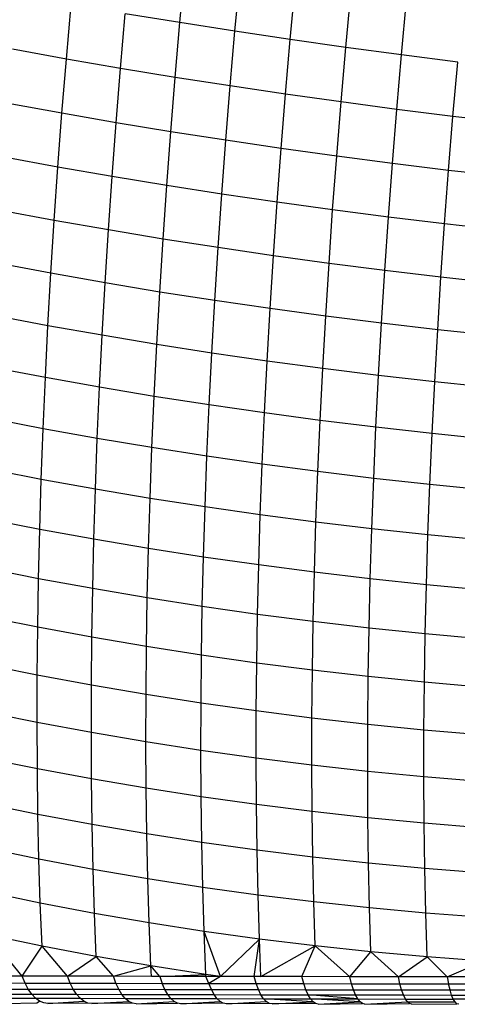
# Model space of a CAD drawing. Units: millimetres. Extents: x -375 to 1362, y 4 to 788.
# Drawn here: x 339 to 340, y 156 to 159 of the extents above; entities that cross this region are included whole.
import ezdxf

# ---------------------------------------------------------------- set-up
doc = ezdxf.new("R2010")
doc.units = ezdxf.units.MM
doc.header["$LTSCALE"] = 45
doc.layers.add('VP-EQ', color=7, linetype='Continuous', true_color=0x8a3492)

# ---------------------------------------------------------------- blocks, each defined once
blk = doc.blocks.new('1752_')
at = {"color": 0}
for p, q in [((374.0892, 171.7342), (374.1018, 171.872)), ((374.2269, 171.7127), (374.2395, 171.8505)), ((374.3654, 171.6921), (374.378, 171.8298)), ((374.5046, 171.6724), (374.5172, 171.8099)), ((373.8047, 171.6431), (373.8165, 171.7798)), ((374.6444, 171.6536), (374.657, 171.7909)), ((373.9405, 171.6197), (373.9523, 171.7566)), ((374.0892, 171.7342), (373.9523, 171.7566)), ((374.0773, 171.5973), (374.0892, 171.7342)), ((374.2269, 171.7127), (374.0892, 171.7342)), ((374.215, 171.5758), (374.2269, 171.7127)), ((374.3654, 171.6921), (374.2269, 171.7127)), ((374.3535, 171.5553), (374.3654, 171.6921)), ((374.5046, 171.6724), (374.3654, 171.6921)), ((373.8047, 171.6431), (373.6698, 171.6675)), ((374.4928, 171.5358), (374.5046, 171.6724)), ((374.6444, 171.6536), (374.5046, 171.6724)), ((374.6326, 171.5172), (374.6444, 171.6536)), ((374.7848, 171.6357), (374.6444, 171.6536)), ((373.7937, 171.5075), (373.8047, 171.6431)), ((373.9405, 171.6197), (373.8047, 171.6431)), ((374.7731, 171.4996), (374.7848, 171.6357)), ((373.9296, 171.4839), (373.9405, 171.6197)), ((374.0773, 171.5973), (373.9405, 171.6197)), ((374.0664, 171.4614), (374.0773, 171.5973)), ((374.215, 171.5758), (374.0773, 171.5973)), ((374.2041, 171.4399), (374.215, 171.5758)), ((374.3535, 171.5553), (374.215, 171.5758)), ((374.3426, 171.4195), (374.3535, 171.5553)), ((374.4928, 171.5358), (374.3535, 171.5553)), ((373.7937, 171.5075), (373.6589, 171.532)), ((374.4818, 171.4001), (374.4928, 171.5358)), ((374.6326, 171.5172), (374.4928, 171.5358)), ((373.7836, 171.3728), (373.7937, 171.5075)), ((373.9296, 171.4839), (373.7937, 171.5075)), ((374.6217, 171.3818), (374.6326, 171.5172)), ((374.7731, 171.4996), (374.6326, 171.5172)), ((373.9195, 171.3491), (373.9296, 171.4839)), ((374.0664, 171.4614), (373.9296, 171.4839)), ((374.7622, 171.3645), (374.7731, 171.4996)), ((374.914, 171.4831), (374.7731, 171.4996)), ((374.0563, 171.3265), (374.0664, 171.4614)), ((374.2041, 171.4399), (374.0664, 171.4614)), ((374.194, 171.3051), (374.2041, 171.4399)), ((374.3426, 171.4195), (374.2041, 171.4399)), ((374.3325, 171.2847), (374.3426, 171.4195)), ((374.4818, 171.4001), (374.3426, 171.4195)), ((373.7836, 171.3728), (373.6489, 171.3976)), ((374.4717, 171.2655), (374.4818, 171.4001)), ((374.6217, 171.3818), (374.4818, 171.4001)), ((374.6117, 171.2474), (374.6217, 171.3818)), ((374.7622, 171.3645), (374.6217, 171.3818)), ((373.7744, 171.2393), (373.7836, 171.3728)), ((373.9195, 171.3491), (373.7836, 171.3728)), ((374.7521, 171.2305), (374.7622, 171.3645)), ((374.9031, 171.3484), (374.7622, 171.3645)), ((373.9103, 171.2155), (373.9195, 171.3491)), ((374.0563, 171.3265), (373.9195, 171.3491)), ((374.0471, 171.1928), (374.0563, 171.3265)), ((374.194, 171.3051), (374.0563, 171.3265)), ((374.1848, 171.1714), (374.194, 171.3051)), ((374.3325, 171.2847), (374.194, 171.3051)), ((374.3233, 171.1511), (374.3325, 171.2847)), ((374.4717, 171.2655), (374.3325, 171.2847)), ((373.7744, 171.2393), (373.6397, 171.2643)), ((374.4626, 171.132), (374.4717, 171.2655)), ((374.6117, 171.2474), (374.4717, 171.2655)), ((373.7661, 171.1071), (373.7744, 171.2393)), ((373.9103, 171.2155), (373.7744, 171.2393)), ((374.6025, 171.1142), (374.6117, 171.2474)), ((374.7521, 171.2305), (374.6117, 171.2474)), ((374.743, 171.0975), (374.7521, 171.2305)), ((374.8931, 171.2147), (374.7521, 171.2305)), ((373.9019, 171.0831), (373.9103, 171.2155)), ((374.0471, 171.1928), (373.9103, 171.2155)), ((374.0387, 171.0603), (374.0471, 171.1928)), ((374.1848, 171.1714), (374.0471, 171.1928)), ((374.1764, 171.0389), (374.1848, 171.1714)), ((374.3233, 171.1511), (374.1848, 171.1714)), ((373.7661, 171.1071), (373.6314, 171.1323)), ((374.315, 171.0187), (374.3233, 171.1511)), ((374.4626, 171.132), (374.3233, 171.1511)), ((374.4542, 170.9998), (374.4626, 171.132)), ((374.6025, 171.1142), (374.4626, 171.132)), ((373.7587, 170.9761), (373.7661, 171.1071)), ((373.9019, 171.0831), (373.7661, 171.1071)), ((374.5942, 170.9821), (374.6025, 171.1142)), ((374.743, 171.0975), (374.6025, 171.1142)), ((373.8945, 170.952), (373.9019, 171.0831)), ((374.0387, 171.0603), (373.9019, 171.0831)), ((374.7347, 170.9658), (374.743, 171.0975)), ((374.884, 171.0822), (374.743, 171.0975)), ((374.0313, 170.9292), (374.0387, 171.0603)), ((374.1764, 171.0389), (374.0387, 171.0603)), ((374.169, 170.9077), (374.1764, 171.0389)), ((374.315, 171.0187), (374.1764, 171.0389)), ((374.3075, 170.8876), (374.315, 171.0187)), ((374.4542, 170.9998), (374.315, 171.0187)), ((373.7587, 170.9761), (373.6239, 171.0015)), ((374.4468, 170.8688), (374.4542, 170.9998)), ((374.5942, 170.9821), (374.4542, 170.9998)), ((373.7521, 170.8464), (373.7587, 170.9761)), ((373.8945, 170.952), (373.7587, 170.9761)), ((374.5867, 170.8514), (374.5942, 170.9821)), ((374.7347, 170.9658), (374.5942, 170.9821)), ((374.7273, 170.8354), (374.7347, 170.9658)), ((374.8757, 170.9508), (374.7347, 170.9658)), ((373.8879, 170.8222), (373.8945, 170.952)), ((374.0313, 170.9292), (373.8945, 170.952)), ((374.0247, 170.7993), (374.0313, 170.9292)), ((374.169, 170.9077), (374.0313, 170.9292)), ((374.1624, 170.7779), (374.169, 170.9077)), ((374.3075, 170.8876), (374.169, 170.9077)), ((374.301, 170.7578), (374.3075, 170.8876)), ((374.4468, 170.8688), (374.3075, 170.8876)), ((373.7521, 170.8464), (373.6174, 170.8721)), ((374.4402, 170.7392), (374.4468, 170.8688)), ((374.5867, 170.8514), (374.4468, 170.8688)), ((373.7465, 170.7183), (373.7521, 170.8464)), ((373.8879, 170.8222), (373.7521, 170.8464)), ((374.5802, 170.722), (374.5867, 170.8514)), ((374.7273, 170.8354), (374.5867, 170.8514)), ((374.7208, 170.7063), (374.7273, 170.8354)), ((374.8683, 170.8208), (374.7273, 170.8354)), ((373.8823, 170.6939), (373.8879, 170.8222)), ((374.0247, 170.7993), (373.8879, 170.8222)), ((374.0191, 170.6709), (374.0247, 170.7993)), ((374.1624, 170.7779), (374.0247, 170.7993)), ((374.1568, 170.6495), (374.1624, 170.7779)), ((374.301, 170.7578), (374.1624, 170.7779)), ((373.7465, 170.7183), (373.6118, 170.7441)), ((374.2953, 170.6295), (374.301, 170.7578)), ((374.4402, 170.7392), (374.301, 170.7578)), ((374.4346, 170.611), (374.4402, 170.7392)), ((374.5802, 170.722), (374.4402, 170.7392)), ((373.7417, 170.5916), (373.7465, 170.7183)), ((373.8823, 170.6939), (373.7465, 170.7183)), ((374.5746, 170.5941), (374.5802, 170.722)), ((374.7208, 170.7063), (374.5802, 170.722)), ((373.8775, 170.567), (373.8823, 170.6939)), ((374.0191, 170.6709), (373.8823, 170.6939)), ((374.7151, 170.5787), (374.7208, 170.7063)), ((374.8618, 170.692), (374.7208, 170.7063)), ((374.0143, 170.5441), (374.0191, 170.6709)), ((374.1568, 170.6495), (374.0191, 170.6709)), ((374.152, 170.5226), (374.1568, 170.6495)), ((374.2953, 170.6295), (374.1568, 170.6495)), ((373.7417, 170.5916), (373.607, 170.6177)), ((374.2905, 170.5027), (374.2953, 170.6295)), ((374.4346, 170.611), (374.2953, 170.6295)), ((373.7379, 170.4665), (373.7417, 170.5916)), ((373.8775, 170.567), (373.7417, 170.5916)), ((374.4298, 170.4844), (374.4346, 170.611)), ((374.5746, 170.5941), (374.4346, 170.611)), ((374.5698, 170.4677), (374.5746, 170.5941)), ((374.7151, 170.5787), (374.5746, 170.5941)), ((373.8737, 170.4418), (373.8775, 170.567)), ((374.0143, 170.5441), (373.8775, 170.567)), ((374.7104, 170.4525), (374.7151, 170.5787)), ((374.8562, 170.5648), (374.7151, 170.5787)), ((374.0104, 170.4188), (374.0143, 170.5441)), ((374.152, 170.5226), (374.0143, 170.5441)), ((374.1481, 170.3973), (374.152, 170.5226)), ((374.2905, 170.5027), (374.152, 170.5226)), ((373.7379, 170.4665), (373.6032, 170.4928)), ((374.2867, 170.3775), (374.2905, 170.5027)), ((374.4298, 170.4844), (374.2905, 170.5027)), ((373.7349, 170.3431), (373.7379, 170.4665)), ((373.8737, 170.4418), (373.7379, 170.4665)), ((374.426, 170.3593), (374.4298, 170.4844)), ((374.5698, 170.4677), (374.4298, 170.4844)), ((374.566, 170.3428), (374.5698, 170.4677)), ((374.7104, 170.4525), (374.5698, 170.4677)), ((373.8707, 170.3183), (373.8737, 170.4418)), ((374.0104, 170.4188), (373.8737, 170.4418)), ((374.7065, 170.328), (374.7104, 170.4525)), ((374.8515, 170.439), (374.7104, 170.4525)), ((374.0075, 170.2951), (374.0104, 170.4188)), ((374.1481, 170.3973), (374.0104, 170.4188)), ((374.1452, 170.2737), (374.1481, 170.3973)), ((374.2867, 170.3775), (374.1481, 170.3973)), ((373.7349, 170.3431), (373.6002, 170.3696)), ((374.2837, 170.2539), (374.2867, 170.3775)), ((374.426, 170.3593), (374.2867, 170.3775)), ((373.7329, 170.2214), (373.7349, 170.3431)), ((373.8707, 170.3183), (373.7349, 170.3431)), ((374.423, 170.2359), (374.426, 170.3593)), ((374.566, 170.3428), (374.426, 170.3593)), ((374.563, 170.2196), (374.566, 170.3428)), ((374.7065, 170.328), (374.566, 170.3428)), ((373.8686, 170.1965), (373.8707, 170.3183)), ((374.0075, 170.2951), (373.8707, 170.3183)), ((374.7036, 170.2051), (374.7065, 170.328)), ((374.8477, 170.3148), (374.7065, 170.328)), ((374.0054, 170.1732), (374.0075, 170.2951)), ((374.1452, 170.2737), (374.0075, 170.2951)), ((374.1431, 170.1518), (374.1452, 170.2737)), ((374.2837, 170.2539), (374.1452, 170.2737)), ((373.7329, 170.2214), (373.5981, 170.2481)), ((374.2817, 170.1321), (374.2837, 170.2539)), ((374.423, 170.2359), (374.2837, 170.2539)), ((373.7317, 170.1015), (373.7329, 170.2214)), ((373.8686, 170.1965), (373.7329, 170.2214)), ((374.421, 170.1143), (374.423, 170.2359)), ((374.563, 170.2196), (374.423, 170.2359)), ((374.561, 170.0982), (374.563, 170.2196)), ((374.7036, 170.2051), (374.563, 170.2196)), ((373.8675, 170.0764), (373.8686, 170.1965)), ((374.0054, 170.1732), (373.8686, 170.1965)), ((374.7016, 170.0839), (374.7036, 170.2051)), ((374.8447, 170.1923), (374.7036, 170.2051)), ((374.0043, 170.0532), (374.0054, 170.1732)), ((374.1431, 170.1518), (374.0054, 170.1732)), ((374.142, 170.0317), (374.1431, 170.1518)), ((374.2817, 170.1321), (374.1431, 170.1518)), ((373.7317, 170.1015), (373.597, 170.1284)), ((374.2805, 170.0121), (374.2817, 170.1321)), ((374.421, 170.1143), (374.2817, 170.1321)), ((373.7315, 169.9835), (373.7317, 170.1015)), ((373.8675, 170.0764), (373.7317, 170.1015)), ((374.4198, 169.9944), (374.421, 170.1143)), ((374.561, 170.0982), (374.421, 170.1143)), ((374.5598, 169.9785), (374.561, 170.0982)), ((374.7016, 170.0839), (374.561, 170.0982)), ((373.8673, 169.9583), (373.8675, 170.0764)), ((374.0043, 170.0532), (373.8675, 170.0764)), ((374.7004, 169.9645), (374.7016, 170.0839)), ((374.8427, 170.0714), (374.7016, 170.0839)), ((374.004, 169.9349), (374.0043, 170.0532)), ((374.142, 170.0317), (374.0043, 170.0532)), ((374.1417, 169.9135), (374.142, 170.0317)), ((374.2805, 170.0121), (374.142, 170.0317)), ((373.7315, 169.9835), (373.5968, 170.0106)), ((374.2803, 169.894), (374.2805, 170.0121)), ((374.4198, 169.9944), (374.2805, 170.0121)), ((373.7321, 169.8674), (373.7315, 169.9835)), ((373.8673, 169.9583), (373.7315, 169.9835)), ((374.4196, 169.8764), (374.4198, 169.9944)), ((374.5598, 169.9785), (374.4198, 169.9944)), ((374.5596, 169.8607), (374.5598, 169.9785)), ((374.7004, 169.9645), (374.5598, 169.9785)), ((373.8679, 169.8421), (373.8673, 169.9583)), ((374.004, 169.9349), (373.8673, 169.9583)), ((374.7002, 169.847), (374.7004, 169.9645)), ((374.8415, 169.9524), (374.7004, 169.9645)), ((374.0047, 169.8187), (374.004, 169.9349)), ((374.1417, 169.9135), (374.004, 169.9349)), ((374.1424, 169.7972), (374.1417, 169.9135)), ((374.2803, 169.894), (374.1417, 169.9135)), ((373.7321, 169.8674), (373.5974, 169.8947)), ((374.2809, 169.7778), (374.2803, 169.894)), ((374.4196, 169.8764), (374.2803, 169.894)), ((374.4202, 169.7603), (374.4196, 169.8764)), ((374.5596, 169.8607), (374.4196, 169.8764)), ((373.7337, 169.7533), (373.7321, 169.8674)), ((373.8679, 169.8421), (373.7321, 169.8674)), ((374.5602, 169.7448), (374.5596, 169.8607)), ((374.7002, 169.847), (374.5596, 169.8607)), ((373.8695, 169.7278), (373.8679, 169.8421)), ((374.0047, 169.8187), (373.8679, 169.8421)), ((374.7008, 169.7314), (374.7002, 169.847)), ((374.8413, 169.8352), (374.7002, 169.847)), ((374.0063, 169.7044), (374.0047, 169.8187)), ((374.1424, 169.7972), (374.0047, 169.8187)), ((373.7337, 169.7533), (373.599, 169.7808)), ((374.144, 169.683), (374.1424, 169.7972)), ((374.2809, 169.7778), (374.1424, 169.7972)), ((374.2825, 169.6636), (374.2809, 169.7778)), ((374.4202, 169.7603), (374.2809, 169.7778)), ((373.8695, 169.7278), (373.7337, 169.7533)), ((373.7362, 169.6413), (373.7337, 169.7533)), ((374.4218, 169.6462), (374.4202, 169.7603)), ((374.5602, 169.7448), (374.4202, 169.7603)), ((373.872, 169.6157), (373.8695, 169.7278)), ((374.0063, 169.7044), (373.8695, 169.7278)), ((374.5618, 169.631), (374.5602, 169.7448)), ((374.7008, 169.7314), (374.5602, 169.7448)), ((374.7024, 169.6178), (374.7008, 169.7314)), ((374.842, 169.7199), (374.7008, 169.7314)), ((374.0087, 169.5922), (374.0063, 169.7044)), ((374.144, 169.683), (374.0063, 169.7044)), ((374.1464, 169.5708), (374.144, 169.683)), ((374.2825, 169.6636), (374.144, 169.683)), ((373.7362, 169.6413), (373.6015, 169.669)), ((374.285, 169.5515), (374.2825, 169.6636)), ((374.4218, 169.6462), (374.2825, 169.6636)), ((373.7395, 169.5314), (373.7362, 169.6413)), ((373.872, 169.6157), (373.7362, 169.6413)), ((374.4243, 169.5343), (374.4218, 169.6462)), ((374.5618, 169.631), (374.4218, 169.6462)), ((374.5643, 169.5192), (374.5618, 169.631)), ((374.7024, 169.6178), (374.5618, 169.631)), ((373.8753, 169.5057), (373.872, 169.6157)), ((374.0087, 169.5922), (373.872, 169.6157)), ((374.7048, 169.5062), (374.7024, 169.6178)), ((374.8435, 169.6066), (374.7024, 169.6178)), ((374.1464, 169.5708), (374.0087, 169.5922)), ((374.0121, 169.4821), (374.0087, 169.5922)), ((373.7395, 169.5314), (373.6048, 169.5593)), ((374.285, 169.5515), (374.1464, 169.5708)), ((374.1498, 169.4607), (374.1464, 169.5708)), ((373.7438, 169.4237), (373.7395, 169.5314)), ((373.8753, 169.5057), (373.7395, 169.5314)), ((374.2884, 169.4415), (374.285, 169.5515)), ((374.4243, 169.5343), (374.285, 169.5515)), ((374.4276, 169.4244), (374.4243, 169.5343)), ((374.5643, 169.5192), (374.4243, 169.5343)), ((373.8796, 169.3979), (373.8753, 169.5057)), ((374.0121, 169.4821), (373.8753, 169.5057)), ((374.5676, 169.4095), (374.5643, 169.5192)), ((374.7048, 169.5062), (374.5643, 169.5192)), ((374.7082, 169.3968), (374.7048, 169.5062)), ((374.846, 169.4954), (374.7048, 169.5062)), ((374.0164, 169.3743), (374.0121, 169.4821)), ((374.1498, 169.4607), (374.0121, 169.4821)), ((374.1541, 169.3529), (374.1498, 169.4607)), ((374.1904, 169.3478), (374.1498, 169.4607)), ((374.2884, 169.4415), (374.1498, 169.4607)), ((373.6939, 169.3489), (373.6091, 169.4518)), ((373.7438, 169.4237), (373.6091, 169.4518)), ((374.1904, 169.3478), (374.2884, 169.4415)), ((374.2748, 169.3476), (374.2884, 169.4415)), ((374.4276, 169.4244), (374.2884, 169.4415)), ((374.2921, 169.3476), (374.2884, 169.4415)), ((373.6939, 169.3489), (373.7438, 169.4237)), ((373.8796, 169.3979), (373.7438, 169.4237)), ((373.8075, 169.3486), (373.7438, 169.4237)), ((374.2921, 169.3476), (374.4276, 169.4244)), ((374.3945, 169.3474), (374.4276, 169.4244)), ((374.5676, 169.4095), (374.4276, 169.4244)), ((374.515, 169.3472), (374.4276, 169.4244)), ((374.515, 169.3472), (374.5676, 169.4095)), ((374.7082, 169.3968), (374.5676, 169.4095)), ((374.6365, 169.347), (374.5676, 169.4095)), ((373.8075, 169.3486), (373.8796, 169.3979)), ((374.0164, 169.3743), (373.8796, 169.3979)), ((373.9225, 169.3483), (373.8796, 169.3979)), ((374.6365, 169.347), (374.7082, 169.3968)), ((374.7586, 169.3468), (374.7082, 169.3968)), ((374.8493, 169.3863), (374.7082, 169.3968)), ((374.7586, 169.3468), (374.8493, 169.3863)), ((373.9225, 169.3483), (374.0164, 169.3743)), ((374.0176, 169.3482), (374.0164, 169.3743)), ((374.0387, 169.3481), (374.0164, 169.3743)), ((374.1541, 169.3529), (374.0164, 169.3743)), ((373.6939, 169.3489), (373.603, 169.3491)), ((373.7012, 169.3315), (373.6939, 169.3489)), ((373.8075, 169.3486), (373.6939, 169.3489)), ((373.8143, 169.3312), (373.8075, 169.3486)), ((373.9225, 169.3483), (373.8075, 169.3486)), ((374.0176, 169.3482), (373.9225, 169.3483)), ((373.9289, 169.3309), (373.9225, 169.3483)), ((374.0387, 169.3481), (374.0176, 169.3482)), ((374.0387, 169.3481), (374.1541, 169.3529)), ((374.0387, 169.3481), (374.0447, 169.3307)), ((374.1543, 169.3479), (374.0387, 169.3481)), ((374.1543, 169.3479), (374.1541, 169.3529)), ((374.1904, 169.3478), (374.1541, 169.3529)), ((374.1618, 169.3304), (374.1543, 169.3479)), ((374.1904, 169.3478), (374.1543, 169.3479)), ((374.1904, 169.3478), (374.1618, 169.3304)), ((374.2748, 169.3476), (374.1904, 169.3478)), ((374.2799, 169.3302), (374.2748, 169.3476)), ((374.2921, 169.3476), (374.2748, 169.3476)), ((374.3945, 169.3474), (374.2921, 169.3476)), ((374.3991, 169.33), (374.3945, 169.3474)), ((374.515, 169.3472), (374.3945, 169.3474)), ((374.6365, 169.347), (374.515, 169.3472)), ((374.5192, 169.3298), (374.515, 169.3472)), ((374.7586, 169.3468), (374.6365, 169.347)), ((374.6402, 169.3295), (374.6365, 169.347)), ((374.7586, 169.3468), (374.7619, 169.3294)), ((374.8815, 169.3466), (374.7586, 169.3468)), ((373.5895, 169.3318), (373.7012, 169.3315)), ((373.5981, 169.3166), (373.7093, 169.3163)), ((373.7093, 169.3163), (373.7012, 169.3315)), ((373.7012, 169.3315), (373.8143, 169.3312)), ((373.7183, 169.3035), (373.7093, 169.3163)), ((373.7093, 169.3163), (373.822, 169.316)), ((373.822, 169.316), (373.8143, 169.3312)), ((373.8143, 169.3312), (373.9289, 169.3309)), ((373.8304, 169.3033), (373.822, 169.316)), ((373.822, 169.316), (373.9361, 169.3158)), ((373.9289, 169.3309), (374.0447, 169.3307)), ((373.9361, 169.3158), (373.9289, 169.3309)), ((373.9439, 169.303), (373.9361, 169.3158)), ((373.9361, 169.3158), (374.0515, 169.3155)), ((374.0515, 169.3155), (374.0447, 169.3307)), ((374.0447, 169.3307), (374.1618, 169.3304)), ((374.0515, 169.3155), (374.168, 169.3152)), ((374.0588, 169.3028), (374.0515, 169.3155)), ((374.168, 169.3152), (374.1618, 169.3304)), ((374.1618, 169.3304), (374.2799, 169.3302)), ((374.1748, 169.3025), (374.168, 169.3152)), ((374.168, 169.3152), (374.2856, 169.315)), ((374.2856, 169.315), (374.2799, 169.3302)), ((374.2799, 169.3302), (374.3991, 169.33)), ((374.2919, 169.3023), (374.2856, 169.315)), ((374.2856, 169.315), (374.4043, 169.3148)), ((374.4043, 169.3148), (374.3991, 169.33)), ((374.3991, 169.33), (374.5192, 169.3298)), ((374.41, 169.3021), (374.4043, 169.3148)), ((374.4043, 169.3148), (374.524, 169.3146)), ((374.524, 169.3146), (374.5192, 169.3298)), ((374.5192, 169.3298), (374.6402, 169.3295)), ((374.5291, 169.3019), (374.524, 169.3146)), ((374.524, 169.3146), (374.6444, 169.3144)), ((374.6402, 169.3295), (374.7619, 169.3294)), ((374.6444, 169.3144), (374.6402, 169.3295)), ((374.649, 169.3016), (374.6444, 169.3144)), ((374.6444, 169.3144), (374.7656, 169.3142)), ((374.7619, 169.3294), (374.8843, 169.3292)), ((374.7656, 169.3142), (374.7619, 169.3294)), ((374.7656, 169.3142), (374.8874, 169.314)), ((374.7696, 169.3015), (374.7656, 169.3142)), ((373.6076, 169.3038), (373.7183, 169.3035)), ((373.6176, 169.2937), (373.7278, 169.2935)), ((373.7278, 169.2935), (373.7183, 169.3035)), ((373.7183, 169.3035), (373.8304, 169.3033)), ((373.7377, 169.2861), (373.7278, 169.2935)), ((373.7278, 169.2935), (373.8394, 169.2932)), ((373.7306, 169.2818), (373.7377, 169.2861)), ((373.748, 169.2817), (373.7377, 169.2861)), ((373.7585, 169.2803), (373.8488, 169.2859)), ((373.8394, 169.2932), (373.8304, 169.3033)), ((373.8304, 169.3033), (373.9439, 169.303)), ((373.8488, 169.2859), (373.8394, 169.2932)), ((373.8394, 169.2932), (373.9523, 169.2929)), ((373.8584, 169.2815), (373.8488, 169.2859)), ((373.8683, 169.2801), (373.9611, 169.2856)), ((373.9523, 169.2929), (373.9439, 169.303)), ((373.9439, 169.303), (374.0588, 169.3028)), ((373.9611, 169.2856), (373.9523, 169.2929)), ((373.9523, 169.2929), (374.0666, 169.2927)), ((373.9702, 169.2812), (373.9611, 169.2856)), ((373.9794, 169.2798), (374.0748, 169.2854)), ((374.0588, 169.3028), (374.1748, 169.3025)), ((374.0666, 169.2927), (374.0588, 169.3028)), ((374.0748, 169.2854), (374.0666, 169.2927)), ((374.0666, 169.2927), (374.182, 169.2924)), ((374.0832, 169.281), (374.0748, 169.2854)), ((374.0918, 169.2795), (374.1896, 169.2851)), ((374.182, 169.2924), (374.1748, 169.3025)), ((374.1748, 169.3025), (374.2919, 169.3023)), ((374.182, 169.2924), (374.2985, 169.2922)), ((374.1896, 169.2851), (374.182, 169.2924)), ((374.1974, 169.2807), (374.1896, 169.2851)), ((374.2054, 169.2793), (374.3055, 169.2849)), ((374.2985, 169.2922), (374.2919, 169.3023)), ((374.2919, 169.3023), (374.41, 169.3021)), ((374.3055, 169.2849), (374.2985, 169.2922)), ((374.4225, 169.2847), (374.2985, 169.2922)), ((374.2985, 169.2922), (374.4161, 169.292)), ((374.3127, 169.2805), (374.3055, 169.2849)), ((374.32, 169.2791), (374.4225, 169.2847)), ((374.4161, 169.292), (374.41, 169.3021)), ((374.5345, 169.2917), (374.41, 169.3021)), ((374.41, 169.3021), (374.5291, 169.3019)), ((374.4225, 169.2847), (374.4161, 169.292)), ((374.5403, 169.2845), (374.4161, 169.292)), ((374.4161, 169.292), (374.5345, 169.2917)), ((374.429, 169.2803), (374.4225, 169.2847)), ((374.4357, 169.2788), (374.5403, 169.2845)), ((374.5345, 169.2917), (374.5291, 169.3019)), ((374.5291, 169.3019), (374.649, 169.3016)), ((374.5403, 169.2845), (374.5345, 169.2917)), ((374.5345, 169.2917), (374.6538, 169.2915)), ((374.5462, 169.2801), (374.5403, 169.2845)), ((374.5522, 169.2786), (374.6589, 169.2843)), ((374.6538, 169.2915), (374.649, 169.3016)), ((374.649, 169.3016), (374.7696, 169.3015)), ((374.6589, 169.2843), (374.6538, 169.2915)), ((374.6538, 169.2915), (374.7739, 169.2913)), ((374.6643, 169.2799), (374.6589, 169.2843)), ((374.6589, 169.2843), (374.7784, 169.2841)), ((374.7696, 169.3015), (374.8909, 169.3013)), ((374.7739, 169.2913), (374.7696, 169.3015)), ((374.7784, 169.2841), (374.7739, 169.2913)), ((374.8946, 169.2912), (374.7739, 169.2913)), ((374.783, 169.2797), (374.7784, 169.2841)), ((373.6501, 169.2806), (373.7306, 169.2818)), ((373.7585, 169.2803), (373.748, 169.2817)), ((373.8584, 169.2815), (373.7585, 169.2803)), ((373.8683, 169.2801), (373.8584, 169.2815)), ((373.9702, 169.2812), (373.8683, 169.2801)), ((373.9794, 169.2798), (373.9702, 169.2812)), ((373.9794, 169.2798), (374.0832, 169.281)), ((374.0918, 169.2795), (374.0832, 169.281)), ((374.1974, 169.2807), (374.0918, 169.2795)), ((374.2054, 169.2793), (374.1974, 169.2807)), ((374.3127, 169.2805), (374.2054, 169.2793)), ((374.32, 169.2791), (374.3127, 169.2805)), ((374.429, 169.2803), (374.32, 169.2791)), ((374.4357, 169.2788), (374.429, 169.2803)), ((374.4357, 169.2788), (374.5462, 169.2801)), ((374.5522, 169.2786), (374.5462, 169.2801)), ((374.5522, 169.2786), (374.6643, 169.2799)), ((374.6696, 169.2784), (374.6643, 169.2799)), ((374.6696, 169.2784), (374.783, 169.2797)), ((374.7877, 169.2782), (374.783, 169.2797))]:
    blk.add_line(p, q, dxfattribs=at)
blk = doc.blocks.new('1752_2D')
at = {"layer": 'VP-EQ', "color": 0}
blk.add_blockref('1752_', (-35.0327, -13.1604), dxfattribs=at)

msp = doc.modelspace()

# ---------------------------------------------------------------- block references
at = {"layer": 'VP-EQ', "color": 0}
msp.add_blockref('1752_2D', (0, 0), dxfattribs=at)

doc.saveas('drawing.dxf')
